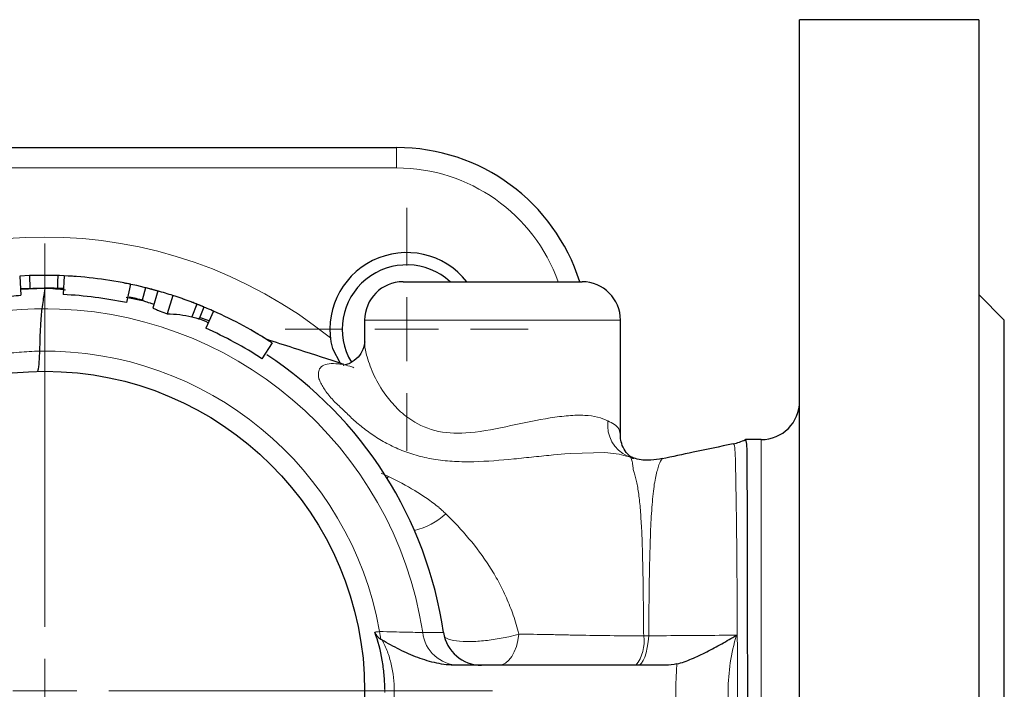
# Model space of a CAD drawing. Units: millimetres. Extents: x 245 to 805, y 113 to 778.
# Drawn here: x 520 to 597, y 725 to 778 of the extents above; entities that cross this region are included whole.
import ezdxf

# ---------------------------------------------------------------- set-up
doc = ezdxf.new("R2010")
doc.units = ezdxf.units.MM

# ---------------------------------------------------------------- blocks, each defined once
blk = doc.blocks.new('SW_CENTERMARKSYMBOL_7')
at = {"color": 0, "linetype": 'Continuous', "lineweight": 0}
for p, q in [((0, 5), (0, 35)), ((0, 0), (0, 2.5)), ((-5, 0), (-35, 0)), ((0, 0), (-2.5, 0)), ((0, 0), (0, -2.5)), ((0, 0), (2.5, 0)), ((5, 0), (35, 0)), ((0, -5), (0, -35))]:
    blk.add_line(p, q, dxfattribs=at)
blk = doc.blocks.new('SW_CENTERMARKSYMBOL_10')
at = {"color": 0, "linetype": 'Continuous', "lineweight": 0}
for p, q in [((0, 5), (0, 9.5)), ((0, 0), (0, 2.5)), ((-5, 0), (-9.5, 0)), ((0, 0), (-2.5, 0)), ((0, 0), (0, -2.5)), ((0, 0), (2.5, 0)), ((5, 0), (9.5, 0)), ((0, -5), (0, -9.5))]:
    blk.add_line(p, q, dxfattribs=at)

msp = doc.modelspace()

# ---------------------------------------------------------------- linework, layer by layer
at = {"color": 7, "linetype": 'Continuous', "lineweight": 30}
for p, q in [((594.912, 777.87), (580.912, 777.87)), ((580.912, 672.87), (580.912, 777.87)), ((594.912, 777.87), (594.912, 672.87)), ((494.412, 767.87), (549.412, 767.87)), ((520.709, 757.848), (519.946, 757.809)), ((519.946, 757.811), (520.037, 756.32)), ((520.709, 757.848), (520.746, 756.849)), ((523.414, 757.835), (523.346, 756.368)), ((549.912, 757.37), (563.912, 757.37)), ((521.912, 756.87), (520.003, 756.812)), ((521.913, 756.84), (520.01, 756.761)), ((528.597, 757.175), (528.295, 755.738)), ((529.773, 756.905), (529.53, 755.932)), ((530.736, 756.649), (530.354, 755.297)), ((528.264, 756.175), (529.538, 755.901)), ((531.93, 756.288), (531.467, 754.86)), ((596.912, 754.37), (594.912, 756.37)), ((533.806, 755.616), (533.414, 754.62)), ((534.353, 755.394), (533.969, 754.468)), ((535.093, 755.077), (534.497, 753.735)), ((534.757, 754.32), (534.009, 754.563)), ((546.912, 754.37), (546.912, 752.678)), ((566.912, 745.258), (566.912, 754.37)), ((596.912, 696.37), (596.912, 754.37)), ((539.682, 752.581), (538.879, 751.352)), ((544.387, 752.155), (544.985, 751.007)), ((577.912, 745.026), (576.686, 745.026)), ((567.687, 743.651), (567.352, 743.759)), ((570.432, 727.37), (554.058, 727.37))]:
    msp.add_line(p, q, dxfattribs=at)
at = {"color": 8, "linetype": 'Continuous', "lineweight": 0}
for p, q in [((549.412, 767.87), (549.412, 766.27)), ((549.412, 766.27), (494.412, 766.27)), ((566.912, 754.37), (546.912, 754.37)), ((577.912, 705.714), (577.912, 745.026)), ((548.215, 742.406), (548.768, 742.126)), ((548.768, 742.126), (548.658, 742.01)), ((548.768, 742.126), (548.665, 741.999)), ((551.449, 729.935), (553.079, 729.935))]:
    msp.add_line(p, q, dxfattribs=at)
at = {"color": 7, "linetype": 'Continuous', "lineweight": 30, "flags": 128}
for points in [[(523.414, 757.835), (523.058, 757.85), (522.457, 757.866)], [(522.92, 757.854), (522.904, 757.355), (522.889, 756.855)]]:
    msp.add_lwpolyline(points, dxfattribs=at)
at = {"color": 8, "linetype": 'Continuous', "lineweight": 0, "flags": 128}
for points in [[(567.346, 743.74), (566.797, 743.897), (565.682, 744.021), (563.039, 743.949), (562.568, 743.91), (561.686, 743.828), (561.686, 743.828), (561.686, 743.828)], [(557.359, 727.37), (557.642, 727.415), (557.916, 727.548), (558.173, 727.765), (558.406, 728.06), (558.608, 728.424), (558.773, 728.846), (558.895, 729.313), (558.972, 729.812)], [(568.273, 727.37), (568.418, 727.412), (568.559, 727.536), (568.692, 727.74), (568.813, 728.017), (568.919, 728.359), (569.007, 728.758), (569.074, 729.202), (569.12, 729.678)]]:
    msp.add_lwpolyline(points, dxfattribs=at)
at = {"color": 7, "linetype": 'Continuous', "lineweight": 30}
msp.add_circle((521.912, 725.37), 25, dxfattribs=at)
for centre, radius, start, end in [((549.412, 752.87), 15, 17.4576, 90), ((550.196, 753.654), 6, 38.26417, 194.47604), ((550.196, 753.654), 5.036, 47.54718, 210.82279), ((521.912, 725.37), 32.5, 78.13026, 87.35027), ((549.912, 754.37), 3, 90, 180), ((563.912, 754.37), 3, 0, 90), ((521.912, 725.37), 31.5, 87.35027, 89.99635), ((521.912, 725.37), 32.5, 74.02178, 78.30681), ((521.912, 725.37), 31.031, 78.13026, 87.35027), ((521.912, 725.37), 31.5, 75.8744, 77.89993), ((521.912, 725.37), 32.5, 70.59383, 71.73648), ((521.912, 725.37), 32.5, 56.85332, 66.07333), ((521.912, 725.37), 31.5, 66.07333, 67.63836), ((521.912, 725.37), 31.031, 56.85332, 66.07333), ((521.912, 725.37), 31.5, 8.33308, 56.57964), ((577.912, 748.026), 3, 270, 0), ((574.912, 748.612), 4, 281.67609, 296.12619), ((556.048, 730.37), 3, 188.33308, 270)]:
    msp.add_arc(centre, radius, start, end, dxfattribs=at)
at = {"color": 8, "linetype": 'Continuous', "lineweight": 0}
for centre, radius, start, end in [((549.412, 752.87), 13.4, 19.62246, 90), ((521.912, 725.37), 35.5, 51.03698, 128.96302), ((521.912, 725.37), 29.888, 89.53984, 152.17), ((521.912, 725.37), 29.888, 8.78595, 90.45573), ((521.912, 725.37), 26.579, 10.05721, 90.90342), ((568.596, 746.156), 2.688, 173.04335, 244.83139), ((549.577, 743.172), 5.391, 283.14744, 312.89738), ((552.311, 730.354), 4.242, 184.62216, 192.84334), ((554.327, 730.267), 2.897, 186.56541, 268.71204), ((565.732, 729.228), 3.021, 322.04391, 8.29907)]:
    msp.add_arc(centre, radius, start, end, dxfattribs=at)
at = {"color": 7, "linetype": 'Continuous', "lineweight": 30}
for points, knots in [([(522.92, 757.854), (522.918, 757.855), (522.917, 757.855), (522.915, 757.855), (522.914, 757.855), (522.913, 757.855), (522.912, 757.855), (522.911, 757.855), (522.911, 757.855), (522.911, 757.855), (522.911, 757.855), (522.91, 757.855), (522.91, 757.855), (522.905, 757.855), (522.895, 757.855), (522.869, 757.856), (522.852, 757.857), (522.822, 757.857), (522.811, 757.858), (522.788, 757.858), (522.776, 757.859), (522.734, 757.86), (522.703, 757.86), (522.652, 757.862), (522.635, 757.862), (522.598, 757.863), (522.578, 757.863), (522.519, 757.864), (522.476, 757.865), (522.407, 757.866), (522.383, 757.867), (522.345, 757.867), (522.333, 757.867), (522.307, 757.868), (522.294, 757.868), (522.23, 757.869), (522.177, 757.869), (522.093, 757.87), (522.062, 757.87), (522.004, 757.87), (521.975, 757.87), (521.917, 757.87), (521.888, 757.87), (521.827, 757.87), (521.796, 757.87), (521.731, 757.87), (521.697, 757.869), (521.633, 757.869), (521.601, 757.869), (521.501, 757.868), (521.431, 757.867), (521.287, 757.864), (521.214, 757.863), (521.072, 757.859), (521.004, 757.858), (520.912, 757.855), (520.893, 757.854), (520.864, 757.853), (520.86, 757.853), (520.846, 757.853), (520.838, 757.852), (520.798, 757.851), (520.758, 757.85), (520.709, 757.848)], [0, 0, 0, 0, 0.03125, 0.03125, 0.046875, 0.046875, 0.054688, 0.054688, 0.058594, 0.058594, 0.060547, 0.060547, 0.0625, 0.0625, 0.125, 0.125, 0.1875, 0.1875, 0.21875, 0.21875, 0.25, 0.25, 0.3125, 0.3125, 0.34375, 0.34375, 0.375, 0.375, 0.4375, 0.4375, 0.46875, 0.46875, 0.484375, 0.484375, 0.5, 0.5, 0.5625, 0.5625, 0.59375, 0.59375, 0.625, 0.625, 0.65625, 0.65625, 0.6875, 0.6875, 0.71875, 0.71875, 0.75, 0.75, 0.8125, 0.8125, 0.875, 0.875, 0.9375, 0.9375, 0.953125, 0.953125, 0.960938, 0.960938, 0.96875, 0.96875, 1, 1, 1, 1]), ([(524.325, 757.78), (524.324, 757.78), (524.263, 757.785), (524.127, 757.795), (523.971, 757.805), (523.948, 757.806), (523.937, 757.807)], [0, 0, 0, 0, 0.004787, 0.205718, 0.60317, 1, 1, 1, 1]), ([(521.912, 756.87), (521.912, 756.87), (521.933, 757.006), (521.86, 756.577), (521.746, 755.697), (521.689, 755.257)], [0, 0, 0, 0, 0.000355, 0.500184, 1, 1, 1, 1]), ([(521.912, 756.87), (521.927, 756.87), (522.463, 756.87), (522.999, 756.807), (523.521, 756.746)], [0, 0, 0, 0, 0.027986, 1, 1, 1, 1]), ([(528.498, 757.196), (528.495, 757.196), (528.267, 757.245), (528.112, 757.272), (528.082, 757.279), (528.067, 757.282)], [0, 0, 0, 0, 0.007781, 0.503488, 1, 1, 1, 1]), ([(530.858, 756.612), (530.702, 756.657), (530.42, 756.738), (530.124, 756.816), (529.841, 756.889), (529.8, 756.898), (529.773, 756.905)], [0, 0, 0, 0, 0.240248, 0.435636, 0.626787, 1, 1, 1, 1]), ([(529.53, 755.932), (529.561, 755.918), (529.619, 755.89), (530.016, 755.754), (530.337, 755.646), (530.443, 755.61)], [0, 0, 0, 0, 0.425746, 0.811748, 1, 1, 1, 1]), ([(532.798, 755.993), (532.812, 755.988), (532.828, 755.983), (532.706, 756.025), (532.695, 756.029)], [0, 0, 0, 0, 0.913079, 1, 1, 1, 1]), ([(521.674, 755.257), (521.654, 755.092), (521.637, 754.898), (521.602, 754.455), (521.583, 754.205), (521.558, 753.788), (521.55, 753.642), (521.536, 753.335), (521.53, 753.174), (521.513, 752.676), (521.503, 752.322), (521.493, 751.947)], [0, 0, 0, 0, 0.25, 0.25, 0.5, 0.5, 0.625, 0.625, 0.75, 0.75, 1, 1, 1, 1]), ([(530.354, 755.297), (530.451, 755.262), (530.548, 755.226), (530.645, 755.189), (530.741, 755.152), (530.837, 755.115), (530.933, 755.077), (531.112, 755.007), (531.29, 754.934), (531.467, 754.86)], [0, 0, 0, 0, 0.000342064, 0.000342064, 0.000342064, 0.000684129, 0.000684129, 0.000684129, 0.00132089, 0.00132089, 0.00132089, 0.00132089]), ([(533.795, 755.619), (533.77, 755.629), (533.526, 755.726), (533.359, 755.787), (533.333, 755.797), (533.32, 755.802)], [0, 0, 0, 0, 0.05582, 0.527526, 1, 1, 1, 1]), ([(534.353, 755.394), (534.353, 755.395), (534.351, 755.395), (534.348, 755.396), (534.347, 755.397), (534.346, 755.398), (534.345, 755.398), (534.344, 755.398), (534.343, 755.399), (534.335, 755.402), (534.324, 755.407), (534.294, 755.419), (534.277, 755.426), (534.245, 755.439), (534.234, 755.444), (534.21, 755.453), (534.196, 755.459), (534.158, 755.475), (534.129, 755.486), (534.091, 755.502), (534.083, 755.505), (534.071, 755.51), (534.067, 755.512), (534.062, 755.513), (534.06, 755.514), (534.047, 755.52), (534.034, 755.525), (534.002, 755.538), (533.983, 755.545), (533.956, 755.556), (533.951, 755.558), (533.939, 755.563), (533.936, 755.564), (533.925, 755.568), (533.918, 755.571), (533.879, 755.586), (533.845, 755.6), (533.806, 755.616)], [0, 0, 0, 0, 0.0625, 0.0625, 0.09375, 0.09375, 0.109375, 0.109375, 0.125, 0.125, 0.25, 0.25, 0.375, 0.375, 0.4375, 0.4375, 0.5, 0.5, 0.625, 0.625, 0.65625, 0.65625, 0.671875, 0.671875, 0.6875, 0.6875, 0.75, 0.75, 0.8125, 0.8125, 0.828125, 0.828125, 0.84375, 0.84375, 0.875, 0.875, 1, 1, 1, 1]), ([(535.101, 755.073), (535.075, 755.085), (534.859, 755.182), (534.585, 755.299), (534.396, 755.376), (534.353, 755.394)], [0, 0, 0, 0, 0.0942826, 0.7935264, 1, 1, 1, 1]), ([(533.414, 754.62), (533.552, 754.585), (533.683, 754.548), (533.85, 754.498), (533.893, 754.485), (533.937, 754.474), (533.949, 754.471), (533.965, 754.467), (533.968, 754.468), (533.969, 754.468)], [0, 0, 0, 0, 0.5, 0.5, 0.75, 0.75, 0.875, 0.875, 1, 1, 1, 1]), ([(539.598, 752.636), (539.597, 752.637), (539.596, 752.638), (539.594, 752.639), (539.592, 752.641), (539.583, 752.646), (539.573, 752.652), (539.551, 752.667), (539.539, 752.675), (539.505, 752.696), (539.486, 752.709), (539.425, 752.748), (539.378, 752.778), (539.296, 752.83), (539.266, 752.849), (539.219, 752.878), (539.203, 752.888), (539.178, 752.904), (539.17, 752.909), (539.153, 752.92), (539.143, 752.926), (539.105, 752.95), (539.071, 752.971), (539.016, 753.006), (538.996, 753.017), (538.967, 753.036), (538.957, 753.042), (538.936, 753.055), (538.924, 753.062), (538.877, 753.091), (538.837, 753.115), (538.776, 753.152), (538.755, 753.165), (538.713, 753.19), (538.69, 753.204), (538.63, 753.241), (538.588, 753.266), (538.522, 753.305), (538.5, 753.318), (538.465, 753.339), (538.454, 753.345), (538.436, 753.356), (538.43, 753.359), (538.419, 753.366), (538.411, 753.371), (538.343, 753.411), (538.251, 753.465), (538.13, 753.534)], [0, 0, 0, 0, 0.03125, 0.03125, 0.0625, 0.0625, 0.125, 0.125, 0.1875, 0.1875, 0.25, 0.25, 0.375, 0.375, 0.4375, 0.4375, 0.46875, 0.46875, 0.484375, 0.484375, 0.5, 0.5, 0.5625, 0.5625, 0.59375, 0.59375, 0.609375, 0.609375, 0.625, 0.625, 0.6875, 0.6875, 0.71875, 0.71875, 0.75, 0.75, 0.8125, 0.8125, 0.84375, 0.84375, 0.859375, 0.859375, 0.867188, 0.867188, 0.875, 0.875, 1, 1, 1, 1]), ([(545.26, 750.917), (545.096, 750.97), (543.882, 751.364), (541.812, 752.035), (539.937, 752.642), (539.23, 752.871)], [0, 0, 0, 0, 0.0885874, 0.6559254, 1, 1, 1, 1]), ([(546.908, 752.681), (546.909, 752.642), (546.912, 752.536), (546.797, 752.037), (546.419, 751.427), (545.811, 750.985), (545.373, 750.847), (545.21, 750.847), (545.246, 750.844), (545.251, 750.843)], [0, 0, 0, 0, 0.096228, 0.261982, 0.454587, 0.664519, 0.824313, 0.976213, 1, 1, 1, 1]), ([(521.493, 751.946), (521.485, 751.695), (521.475, 751.473), (521.452, 751.082), (521.438, 750.913), (521.408, 750.642), (521.391, 750.539), (521.363, 750.434), (521.353, 750.408), (521.333, 750.372), (521.323, 750.363), (521.313, 750.363)], [0, 0, 0, 0, 0.25, 0.25, 0.5, 0.5, 0.75, 0.75, 0.875, 0.875, 1, 1, 1, 1]), ([(567.936, 743.522), (567.937, 743.521), (567.94, 743.519), (567.649, 743.7), (567.235, 744.154), (566.968, 744.721), (566.907, 745.118), (566.915, 745.221), (566.916, 745.243)], [0, 0, 0, 0, 0.103812, 0.273311, 0.48191, 0.707126, 0.936916, 1, 1, 1, 1]), ([(575.724, 744.695), (574.677, 744.473), (572.823, 744.081), (570.969, 743.689), (570.162, 743.518)], [0, 0, 0, 0, 0.564971, 1, 1, 1, 1]), ([(576.685, 705.765), (576.714, 705.777), (576.78, 705.804), (576.81, 706.49), (576.815, 707.709), (576.821, 709.435), (576.838, 711.618), (576.842, 714.189), (576.841, 717.083), (576.843, 720.208), (576.854, 723.482), (576.856, 726.809), (576.845, 730.094), (576.84, 733.248), (576.842, 736.173), (576.842, 738.799), (576.826, 741.034), (576.81, 742.838), (576.81, 744.122), (576.788, 744.904), (576.719, 744.966), (576.686, 744.995)], [0, 0, 0, 0, 0.040829, 0.094287, 0.147694, 0.201101, 0.254784, 0.308466, 0.362151, 0.415835, 0.469524, 0.523213, 0.576897, 0.630581, 0.68427, 0.737959, 0.791648, 0.845336, 0.899025, 0.952712, 1, 1, 1, 1]), ([(570.166, 743.542), (569.873, 743.49), (569.182, 743.366), (568.315, 743.441), (567.82, 743.63), (567.696, 743.677)], [0, 0, 0, 0, 0.355705, 0.839322, 1, 1, 1, 1]), ([(548.491, 725.493), (548.486, 725.877), (548.469, 726.261), (548.4, 727.025), (548.35, 727.406), (548.154, 728.532), (547.962, 729.264), (547.698, 729.969)], [0, 0, 0, 0, 0.25, 0.25, 0.5, 0.5, 1, 1, 1, 1]), ([(547.698, 729.969), (547.744, 729.845), (547.812, 729.734), (547.978, 729.547), (548.073, 729.472), (548.175, 729.411)], [0, 0, 0, 0, 0.5, 0.5, 1, 1, 1, 1]), ([(571.325, 727.48), (571.697, 727.573), (572.079, 727.712), (572.667, 727.958), (572.866, 728.047), (573.259, 728.232), (573.455, 728.328), (574.042, 728.626), (574.432, 728.836), (575.017, 729.164), (575.211, 729.275), (575.596, 729.498), (575.788, 729.612), (575.977, 729.725)], [0, 0, 0, 0, 0.25, 0.25, 0.375, 0.375, 0.5, 0.5, 0.75, 0.75, 0.875, 0.875, 1, 1, 1, 1]), ([(554.058, 727.37), (553.545, 727.37), (553.042, 727.434), (552.048, 727.647), (551.558, 727.797), (550.587, 728.158), (550.11, 728.369), (549.173, 728.832), (548.711, 729.083), (548.259, 729.36)], [0, 0, 0, 0, 0.25, 0.25, 0.5, 0.5, 0.75, 0.75, 1, 1, 1, 1])]:
    msp.add_open_spline(points, degree=3, knots=knots, dxfattribs=at)
for points in [[(531.93, 756.288), (531.534, 756.416), (531.136, 756.536), (530.736, 756.649)], [(518.551, 756.177), (519.045, 756.236), (519.54, 756.283), (520.037, 756.32)], [(533.806, 755.616), (533.187, 755.859), (532.562, 756.083), (531.93, 756.288)], [(531.467, 754.86), (532.132, 754.865), (532.786, 754.783), (533.414, 754.62)], [(521.493, 751.947), (521.493, 751.947), (521.493, 751.946), (521.493, 751.946)], [(548.175, 729.411), (548.203, 729.394), (548.231, 729.377), (548.259, 729.36)], [(571.325, 727.48), (571.031, 727.406), (570.733, 727.37), (570.432, 727.37)]]:
    msp.add_open_spline(points, degree=3, dxfattribs=at)
at = {"color": 8, "linetype": 'Continuous', "lineweight": 0}
for points, knots in [([(546.939, 752.679), (546.932, 752.615), (546.895, 752.307), (547.112, 751.393), (547.601, 750.014), (548.432, 748.623), (549.427, 747.436), (550.711, 746.353), (552.604, 745.527), (555.354, 745.483), (558.369, 746.13), (560.976, 746.682), (562.87, 746.919), (564.521, 746.965), (565.469, 746.733), (565.92, 746.486), (565.928, 746.482)], [0, 0, 0, 0, 0.016292, 0.078777, 0.162786, 0.246812, 0.308889, 0.37082, 0.461238, 0.549798, 0.660685, 0.773245, 0.831641, 0.88999, 0.998008, 1, 1, 1, 1]), ([(499.205, 741.194), (499.286, 741.298), (499.37, 741.404), (499.538, 741.613), (499.792, 741.922), (500.053, 742.226), (500.584, 742.823), (500.95, 743.209), (501.706, 743.957), (502.097, 744.32), (502.899, 745.022), (503.312, 745.364), (504.157, 746.011), (504.59, 746.316), (505.474, 746.892), (505.928, 747.16), (507.306, 747.937), (508.247, 748.417), (510.175, 749.307), (511.166, 749.719), (512.662, 750.274), (513.162, 750.453), (514.172, 750.778), (514.68, 750.925), (516.216, 751.324), (517.255, 751.532), (518.836, 751.755), (519.367, 751.815), (520.429, 751.903), (520.961, 751.931), (521.493, 751.947)], [0, 0, 0, 0, 0.015625, 0.015625, 0.03125, 0.0625, 0.0625, 0.125, 0.125, 0.1875, 0.1875, 0.25, 0.25, 0.3125, 0.3125, 0.375, 0.375, 0.5, 0.5, 0.625, 0.625, 0.6875, 0.6875, 0.75, 0.75, 0.875, 0.875, 0.9375, 0.9375, 1, 1, 1, 1]), ([(543.342, 749.78), (543.342, 749.78), (543.28, 750.028), (543.282, 750.443), (543.66, 750.945), (544.564, 751.023), (545.544, 750.84), (546.009, 750.668), (546.066, 750.647)], [0, 0, 0, 0, 0.000007, 0.228432, 0.40883, 0.769686, 0.97176, 1, 1, 1, 1]), ([(561.686, 743.828), (561.434, 743.805), (561.177, 743.781), (560.664, 743.729), (560.406, 743.703), (559.628, 743.621), (559.101, 743.564), (557.524, 743.407), (556.486, 743.32), (554.941, 743.287), (554.431, 743.292), (553.438, 743.346), (552.953, 743.394), (552.003, 743.539), (551.539, 743.636), (550.653, 743.876), (550.227, 744.019), (549.409, 744.346), (549.016, 744.53), (548.273, 744.928), (547.921, 745.141), (547.252, 745.588), (546.935, 745.823), (546.336, 746.307), (546.054, 746.555), (545.661, 746.929), (545.537, 747.055), (545.289, 747.303), (545.165, 747.426), (544.968, 747.608), (544.898, 747.667), (544.763, 747.789), (544.697, 747.851), (544.507, 748.04), (544.387, 748.169), (544.163, 748.43), (544.058, 748.561), (543.864, 748.822), (543.774, 748.953), (543.616, 749.205), (543.546, 749.328), (543.457, 749.504), (543.43, 749.562), (543.382, 749.673), (543.36, 749.728), (543.342, 749.78)], [0, 0, 0, 0, 0.03125, 0.03125, 0.0625, 0.0625, 0.125, 0.125, 0.25, 0.25, 0.3125, 0.3125, 0.375, 0.375, 0.4375, 0.4375, 0.5, 0.5, 0.5625, 0.5625, 0.625, 0.625, 0.6875, 0.6875, 0.75, 0.75, 0.78125, 0.78125, 0.8125, 0.8125, 0.828125, 0.828125, 0.84375, 0.84375, 0.875, 0.875, 0.90625, 0.90625, 0.9375, 0.9375, 0.96875, 0.96875, 0.984375, 0.984375, 1, 1, 1, 1]), ([(565.928, 746.482), (566.279, 746.315), (566.838, 746.049), (566.889, 745.473), (566.908, 745.258)], [0, 0, 0, 0, 0.6263939, 1, 1, 1, 1]), ([(575.741, 706.047), (575.741, 706.045), (575.781, 705.947), (575.837, 706.258), (575.89, 707.034), (575.914, 708.446), (575.953, 710.334), (575.985, 712.659), (576.009, 715.287), (576.03, 718.238), (576.045, 721.612), (576.05, 725.124), (576.046, 728.629), (576.034, 731.793), (576.014, 734.796), (575.991, 737.496), (575.961, 739.874), (575.924, 741.824), (575.896, 743.327), (575.861, 744.278), (575.803, 744.721), (575.752, 744.652), (575.737, 744.633)], [0, 0, 0, 0, 0.0009726, 0.0554328, 0.1114708, 0.1660744, 0.2224241, 0.2746921, 0.328451, 0.3811006, 0.4353217, 0.4999372, 0.5524997, 0.6066044, 0.6589793, 0.7128931, 0.7651508, 0.8189042, 0.8714621, 0.9255498, 0.978791, 1, 1, 1, 1]), ([(568.049, 742.166), (568.032, 742.229), (568.014, 742.291), (567.979, 742.411), (567.961, 742.47), (567.919, 742.638), (567.901, 742.743), (567.874, 742.934), (567.865, 743.02), (567.843, 743.177), (567.831, 743.247), (567.768, 743.556), (567.712, 743.673), (567.654, 743.654)], [0, 0, 0, 0, 0.0625, 0.0625, 0.125, 0.125, 0.25, 0.25, 0.375, 0.375, 0.5, 0.5, 1, 1, 1, 1]), ([(570.174, 743.46), (570.146, 743.461), (570.066, 743.466), (569.863, 742.923), (569.594, 741.927), (569.412, 740.468), (569.279, 738.559), (569.207, 736.324), (569.151, 733.753), (569.129, 731.491), (569.122, 730.09), (569.12, 729.678)], [0, 0, 0, 0, 0.070945, 0.203572, 0.327299, 0.454322, 0.575701, 0.700494, 0.82235, 0.947768, 1, 1, 1, 1]), ([(548.768, 742.126), (549.483, 741.797), (550.169, 741.436), (551.152, 740.84), (551.473, 740.632), (551.942, 740.305), (552.097, 740.194), (552.402, 739.966), (552.554, 739.849), (552.702, 739.73)], [0, 0, 0, 0, 0.5, 0.5, 0.75, 0.75, 0.875, 0.875, 1, 1, 1, 1]), ([(568.722, 729.665), (568.718, 730.373), (568.71, 731.079), (568.697, 732.442), (568.687, 733.102), (568.667, 734.381), (568.657, 734.999), (568.636, 735.894), (568.628, 736.189), (568.61, 736.76), (568.601, 737.037), (568.581, 737.576), (568.569, 737.837), (568.542, 738.344), (568.526, 738.589), (568.497, 739.065), (568.482, 739.296), (568.447, 739.739), (568.427, 739.953), (568.362, 740.569), (568.312, 740.94), (568.224, 741.44), (568.193, 741.598), (568.142, 741.82), (568.125, 741.892), (568.089, 742.032), (568.069, 742.102), (568.049, 742.166)], [0, 0, 0, 0, 0.125, 0.125, 0.25, 0.25, 0.375, 0.375, 0.4375, 0.4375, 0.5, 0.5, 0.5625, 0.5625, 0.625, 0.625, 0.6875, 0.6875, 0.75, 0.75, 0.875, 0.875, 0.9375, 0.9375, 0.96875, 0.96875, 1, 1, 1, 1]), ([(552.702, 739.73), (552.726, 739.711), (552.748, 739.689), (552.794, 739.647), (552.863, 739.584), (553.023, 739.437), (553.158, 739.309), (553.247, 739.222)], [0, 0, 0, 0, 0.125, 0.125, 0.25, 0.5, 1, 1, 1, 1]), ([(553.247, 739.222), (553.889, 738.6), (554.496, 737.955), (555.638, 736.594), (556.172, 735.879), (556.91, 734.725), (557.145, 734.327), (557.589, 733.507), (557.797, 733.085), (558.186, 732.211), (558.366, 731.758), (558.612, 731.051), (558.69, 730.81), (558.838, 730.319), (558.908, 730.067), (558.972, 729.812)], [0, 0, 0, 0, 0.25, 0.25, 0.5, 0.5, 0.625, 0.625, 0.75, 0.75, 0.875, 0.875, 0.9375, 0.9375, 1, 1, 1, 1]), ([(548.083, 730.012), (548.853, 729.992), (549.52, 729.976), (550.369, 729.958), (550.627, 729.952), (551.084, 729.943), (551.282, 729.939), (551.449, 729.935)], [0, 0, 0, 0, 0.5, 0.5, 0.75, 0.75, 1, 1, 1, 1]), ([(553.207, 729.538), (553.335, 729.473), (553.635, 729.321), (554.556, 729.221), (555.719, 729.233), (556.968, 729.367), (558.089, 729.572), (558.711, 729.742), (558.972, 729.812)], [0, 0, 0, 0, 0.144295, 0.33738, 0.51899, 0.694806, 0.872365, 1, 1, 1, 1]), ([(558.972, 729.812), (559.35, 729.807), (559.727, 729.801), (560.481, 729.79), (560.857, 729.784), (561.616, 729.769), (562.001, 729.761), (562.784, 729.745), (563.182, 729.738), (564.394, 729.716), (565.226, 729.703), (566.942, 729.681), (567.827, 729.672), (568.722, 729.665)], [0, 0, 0, 0, 0.125, 0.125, 0.25, 0.25, 0.375, 0.375, 0.5, 0.5, 0.75, 0.75, 1, 1, 1, 1]), ([(569.12, 729.678), (570.036, 729.684), (570.952, 729.691), (571.868, 729.697), (572.784, 729.704), (573.7, 729.71), (574.616, 729.716), (575.069, 729.719), (575.523, 729.722), (575.977, 729.725)], [0, 0, 0, 0, 0.002869704, 0.002869704, 0.002869704, 0.005739484, 0.005739484, 0.005739484, 0.007160981, 0.007160981, 0.007160981, 0.007160981]), ([(575.977, 729.725), (575.765, 729.022), (575.603, 728.307), (575.383, 726.848), (575.328, 726.109), (575.328, 724.629), (575.384, 723.892), (575.603, 722.433), (575.766, 721.718), (575.977, 721.015)], [0, 0, 0, 0, 0.25, 0.25, 0.5, 0.5, 0.75, 0.75, 1, 1, 1, 1]), ([(548.259, 729.36), (548.426, 729.071), (548.568, 728.766), (548.809, 728.128), (548.909, 727.794), (549.147, 726.773), (549.223, 726.077), (549.223, 724.665), (549.147, 723.968), (548.91, 722.947), (548.811, 722.617), (548.57, 721.98), (548.428, 721.671), (548.259, 721.38)], [0, 0, 0, 0, 0.125, 0.125, 0.25, 0.25, 0.5, 0.5, 0.75, 0.75, 0.875, 0.875, 1, 1, 1, 1])]:
    msp.add_open_spline(points, degree=3, knots=knots, dxfattribs=at)
for points in [[(547.698, 729.969), (547.818, 729.982), (547.947, 729.997), (548.083, 730.012)], [(568.722, 729.665), (568.856, 729.668), (568.988, 729.673), (569.12, 729.678)], [(571.326, 723.26), (571.195, 724.662), (571.194, 726.078), (571.325, 727.48)], [(548.491, 725.247), (548.492, 725.329), (548.492, 725.411), (548.491, 725.493)]]:
    msp.add_open_spline(points, degree=3, dxfattribs=at)

# ---------------------------------------------------------------- block references
at = {"color": 7, "linetype": 'Continuous', "lineweight": 0}
for name, p in [('SW_CENTERMARKSYMBOL_10', (550.196, 753.654)), ('SW_CENTERMARKSYMBOL_7', (521.912, 725.37))]:
    msp.add_blockref(name, p, dxfattribs=at)

doc.saveas('drawing.dxf')
